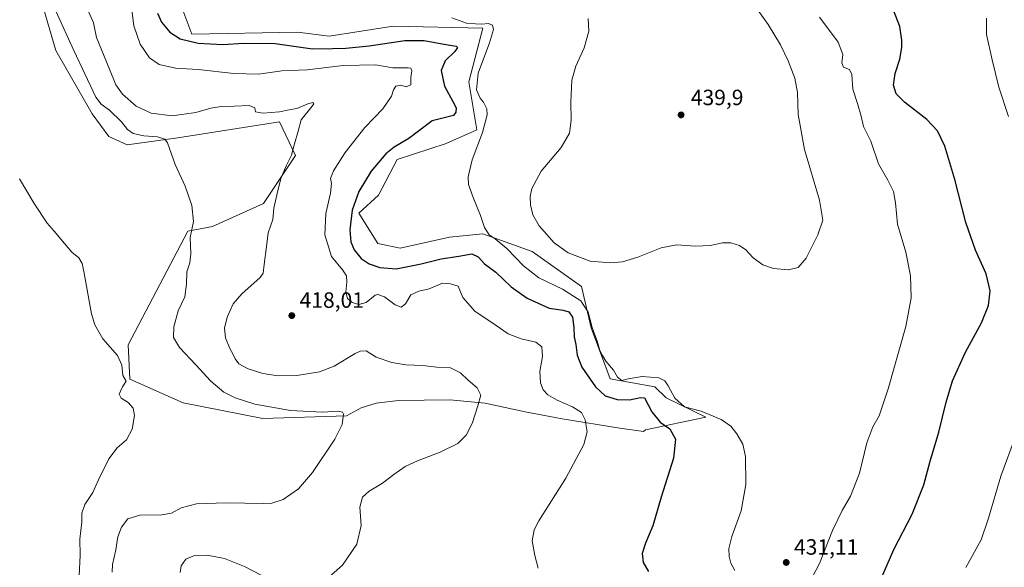
# Model space of a CAD drawing. Units: metres. Extents: x 553065 to 556516, y 4703189 to 4705529.
# Drawn here: x 555347 to 555793, y 4704500 to 4704748 of the extents above; entities that cross this region are included whole.
import ezdxf

# ---------------------------------------------------------------- set-up
doc = ezdxf.new("R2010")
doc.units = ezdxf.units.M
doc.header["$MEASUREMENT"] = 0
for name, color, linetype, lineweight in [('Arbolado forestal CxS', 92, 'Continuous', 0), ('Comarca CxS', 21, 'Continuous', 0), ('Comunidad Autónoma CxS', 142, 'Continuous', 0), ('Cultivos herbáceos CxS', 92, 'Continuous', 0), ('Curva de nivel maestra', 30, 'Continuous', 30), ('Curva de nivel normal', 30, 'Continuous', 0), ('Matorral CxS', 135, 'Continuous', 0), ('Municipio CxS', 4, 'Continuous', 0), ('Provincia CxS', 1, 'Continuous', 0), ('Punto de cota en terreno', 7, 'Continuous', 0), ('Rótulo de punto de cota en terreno', 7, 'Continuous', 0)]:
    doc.layers.add(name, color=color, linetype=linetype, lineweight=lineweight)
doc.styles.add('Style-Arial', font='txt')

# ---------------------------------------------------------------- blocks, each defined once
blk = doc.blocks.new('*U13')
at = {"layer": 'Cultivos herbáceos CxS', "color": 92, "linetype": 'Continuous', "lineweight": 0}
blk.add_polyline3d([(555356.0482, 4704760.2309, 408.6804), (555363.6118, 4704734.1393, 408.0409), (555380.0823, 4704705.4657, 409.157), (555387.6926, 4704695.2625, 408.5316), (555395.9587, 4704691.4133, 409.2359), (555418.9745, 4704694.6589, 411.8158), (555465.0086, 4704701.8791, 414.7895), (555472.2288, 4704686.5351, 415.3037), (555457.7867, 4704664.8723, 414.1877), (555434.6885, 4704654.3803, 411.0818), (555423.486, 4704652.2365, 409.6543), (555396.405, 4704600.7883, 405.8344), (555397.2083, 4704585.2767, 405.6082), (555421.4064, 4704574.5227, 407.1199), (555457.5107, 4704567.3007, 409.2582), (555495.4008, 4704568.6539, 410.5687), (555502.0109, 4704572.1791, 411.1036), (555508.7621, 4704574.3273, 411.6797), (555518.8889, 4704575.5545, 412.4255), (555542.2109, 4704575.8611, 413.9389), (555558.1678, 4704574.3267, 415.5174), (555576.2729, 4704570.3371, 417.5874), (555593.1505, 4704567.2685, 419.3201), (555619.2339, 4704562.9721, 421.6278), (555629.9783, 4704561.4611, 422.9098), (555630.8127, 4704562.2449, 423.0364), (555658.2515, 4704568.0211, 429.9032), (555640.1998, 4704576.6863, 429.1062), (555635.1445, 4704581.7409, 429.2234), (555614.9272, 4704585.3513, 429.2296), (555606.2629, 4704608.4579, 429.5213), (555601.9315, 4704627.2323, 433.0571), (555579.5474, 4704643.1181, 432.8836), (555557.1631, 4704651.0615, 429.7418), (555541.9987, 4704649.6177, 428.8989), (555519.6141, 4704644.5633, 428.2636), (555509.5045, 4704646.7299, 427.9697), (555500.9261, 4704660.4467, 426.1091), (555509.8639, 4704668.6709, 427.5252), (555518.2621, 4704684.7289, 426.341), (555540.4949, 4704692.0527, 428.5993), (555554.3671, 4704698.2679, 428.5374), (555550.7577, 4704719.9295, 429.8128), (555557.0771, 4704744.3007, 430.0204), (555516.4597, 4704745.2041, 429.192), (555487.5756, 4704740.6915, 428.3611), (555473.1337, 4704742.4965, 428.2931), (555425.2952, 4704741.5939, 427.357), (555419.8807, 4704756.0357, 427.3835)], dxfattribs=at)
blk = doc.blocks.new('5PATER')
at = {"layer": 'Arbolado forestal CxS', "linetype": 'Continuous', "lineweight": 0}
h = blk.add_hatch(color=51, dxfattribs=at)
edge = h.paths.add_edge_path()
edge.add_ellipse((0, 0), major_axis=(-0.11, -0.111), ratio=0.999422, start_angle=0, end_angle=360)

msp = doc.modelspace()

# ---------------------------------------------------------------- linework, layer by layer
at = {"layer": 'Comarca CxS', "color": 21, "linetype": 'Continuous', "lineweight": 0}
msp.add_3dface([(556506.87, 4703215.67), (553082.04, 4703189), (553064.56, 4705502.09), (556488.23, 4705528.81)], dxfattribs=at)
at = {"layer": 'Comunidad Autónoma CxS', "color": 142, "linetype": 'Continuous', "lineweight": 0}
msp.add_3dface([(556506.87, 4703215.67), (553082.04, 4703189), (553064.56, 4705502.09), (556488.23, 4705528.81)], dxfattribs=at)
at = {"layer": 'Cultivos herbáceos CxS', "color": 92, "linetype": 'Continuous', "lineweight": 0}
for points in [[(555356.05, 4704760.23, 408.68), (555363.61, 4704734.14, 408.04), (555380.08, 4704705.47, 409.16), (555387.69, 4704695.26, 408.53), (555395.96, 4704691.41, 409.24), (555418.97, 4704694.66, 411.82), (555465.01, 4704701.88, 414.79), (555472.23, 4704686.54, 415.3), (555457.79, 4704664.87, 414.19), (555434.69, 4704654.38, 411.08), (555423.49, 4704652.24, 409.65), (555396.41, 4704600.79, 405.83), (555397.21, 4704585.28, 405.61), (555421.41, 4704574.52, 407.12), (555457.51, 4704567.3, 409.26), (555495.4, 4704568.65, 410.57), (555502.01, 4704572.18, 411.1), (555508.76, 4704574.33, 411.68), (555518.89, 4704575.55, 412.43), (555542.21, 4704575.86, 413.94), (555558.17, 4704574.33, 415.52), (555576.27, 4704570.34, 417.59), (555593.15, 4704567.27, 419.32), (555619.23, 4704562.97, 421.63), (555629.98, 4704561.46, 422.91)], [(555629.98, 4704561.46, 422.91), (555630.81, 4704562.24, 423.04), (555658.25, 4704568.02, 429.9), (555640.2, 4704576.69, 429.11), (555635.14, 4704581.74, 429.22), (555614.93, 4704585.35, 429.23), (555606.26, 4704608.46, 429.52), (555601.93, 4704627.23, 433.06), (555579.55, 4704643.12, 432.88), (555557.16, 4704651.06, 429.74), (555542, 4704649.62, 428.9), (555519.61, 4704644.56, 428.26), (555509.5, 4704646.73, 427.97), (555500.93, 4704660.45, 426.11), (555509.86, 4704668.67, 427.53), (555518.26, 4704684.73, 426.34), (555540.49, 4704692.05, 428.6), (555554.37, 4704698.27, 428.54), (555550.76, 4704719.93, 429.81), (555557.08, 4704744.3, 430.02), (555516.46, 4704745.2, 429.19), (555487.58, 4704740.69, 428.36), (555473.13, 4704742.5, 428.29), (555425.3, 4704741.59, 427.36), (555419.88, 4704756.04, 427.38)]]:
    msp.add_polyline3d(points, dxfattribs=at)
at = {"layer": 'Curva de nivel maestra', "color": 30, "linetype": 'Continuous', "lineweight": 30, "elevation": 425, "flags": 128}
for points in [[(555734.84, 4704488.21), (555743.46, 4704508.05), (555751.66, 4704524.02), (555757.07, 4704537.3), (555759.82, 4704547.96), (555763.86, 4704561.12), (555767.06, 4704574.76), (555769.98, 4704584.42), (555775.9, 4704597.51), (555783.2, 4704610.81), (555786.31, 4704618.59), (555787, 4704625.32), (555785.23, 4704632.96), (555780.39, 4704643.69), (555776, 4704656.23), (555771.06, 4704675.72), (555766.47, 4704690.85), (555763.18, 4704697.8), (555758.34, 4704702.94), (555748.21, 4704710.79), (555744.46, 4704714.62), (555743.31, 4704718.42), (555744.01, 4704723.84), (555746.09, 4704730.21), (555747, 4704735.62), (555747.07, 4704738.94), (555746.1, 4704745.05), (555740.35, 4704760.06)], [(555409.71, 4704751.19), (555411.58, 4704747.03), (555415.27, 4704742.5), (555420.01, 4704739.46), (555428.12, 4704737.48), (555439.27, 4704736.84), (555448.84, 4704737.55), (555463.04, 4704737.34), (555480, 4704734.97), (555488.95, 4704735.08), (555494.99, 4704735.27), (555505.68, 4704736.34), (555521.79, 4704738.7), (555530.62, 4704738.7), (555538.7, 4704737.14), (555544.99, 4704736.09), (555545.61, 4704735.53), (555544.53, 4704733.71), (555540.1, 4704729.54), (555538.29, 4704725.1), (555539.75, 4704718.07), (555543.62, 4704711.13), (555545.03, 4704708.13), (555544.98, 4704706.25), (555543.82, 4704704.78), (555534.16, 4704702.25), (555523.59, 4704694.32), (555516.95, 4704690.34), (555513.16, 4704687.38), (555506.53, 4704679.43), (555500.9, 4704670.34), (555497.98, 4704661.79), (555496.83, 4704652.96), (555497.31, 4704647.49), (555498.88, 4704643.87), (555502.08, 4704639.96), (555505.62, 4704637.42), (555510.44, 4704635.81), (555517.82, 4704635.28), (555529.24, 4704637.46), (555538.26, 4704639.69), (555546.32, 4704640.92), (555552.12, 4704642.08), (555555.04, 4704640.66), (555557.88, 4704637.5), (555563.05, 4704633.68), (555570.06, 4704627.04), (555577.2, 4704621.94), (555587.16, 4704617.38), (555593.49, 4704616.46), (555596.12, 4704615.78), (555597.71, 4704613.33), (555598.39, 4704608.68), (555598.47, 4704604.4), (555599.3, 4704600.92), (555599.87, 4704596.07), (555601.95, 4704590.72), (555608.22, 4704581.68), (555612.65, 4704577.62), (555618.06, 4704575.92), (555623.63, 4704575.84), (555628.66, 4704576.96), (555630.47, 4704576.74), (555633.74, 4704570.46), (555637.53, 4704565.78), (555641.84, 4704562.7), (555644.53, 4704557.96), (555643.58, 4704549.45), (555637.96, 4704531.79), (555634.22, 4704518.79), (555630.87, 4704510.79), (555629.36, 4704506.12), (555629.74, 4704502.09), (555632.24, 4704498.08)]]:
    msp.add_lwpolyline(points, dxfattribs=at)
at = {"layer": 'Curva de nivel normal', "color": 30, "linetype": 'Continuous', "lineweight": 0, "flags": 128}
for points, elevation in [([(555389.2, 4704497.79), (555389.24, 4704501.12), (555390.81, 4704507.79), (555391.71, 4704513.79), (555393.4, 4704518.14), (555396.31, 4704521.85), (555401.64, 4704523.63), (555411.6, 4704523.65), (555416.03, 4704524.5), (555420.4, 4704526.85), (555427.4, 4704528.62), (555440.79, 4704529.21), (555457.77, 4704528.77), (555461.53, 4704529.04), (555466.63, 4704530.72), (555473.54, 4704535.43), (555479.89, 4704542.86), (555490.06, 4704558.08), (555493.44, 4704564.61), (555494.02, 4704569.29), (555493.61, 4704570.19), (555491.57, 4704570.75), (555484.54, 4704570.18), (555470.03, 4704570.94), (555453.88, 4704573.9), (555444.83, 4704576.71), (555439.76, 4704579.38), (555433.81, 4704584.24), (555427.07, 4704591.69), (555419.64, 4704599.52), (555416.98, 4704604.16), (555417.08, 4704608.88), (555419.06, 4704616.25), (555422.06, 4704622.54), (555422.9, 4704628.2), (555422.98, 4704633.79), (555424.36, 4704637.93), (555424.75, 4704641.96), (555424.44, 4704649.4), (555426.02, 4704656.64), (555425.27, 4704663.9), (555422.23, 4704672.66), (555417.78, 4704682.53), (555414.3, 4704692.31), (555413.01, 4704693.96), (555409.75, 4704695.08), (555403.58, 4704695.48), (555398.68, 4704696.61), (555396.15, 4704698.34), (555393.42, 4704701.79), (555387.92, 4704707.08), (555384.2, 4704709.88), (555381.72, 4704713.03), (555371.79, 4704734.22), (555355.85, 4704769.45)], 410), ([(555582.25, 4704499.54), (555580.76, 4704505.26), (555579.44, 4704511.94), (555580.35, 4704516.98), (555582.46, 4704521.03), (555594.79, 4704540.39), (555602.92, 4704555.62), (555604.46, 4704561.37), (555603.55, 4704566.82), (555601.86, 4704570.09), (555597.73, 4704572.68), (555590.76, 4704575.69), (555586.61, 4704578.12), (555584.52, 4704580.44), (555583.32, 4704583.54), (555583.02, 4704588.63), (555584.12, 4704595.45), (555583.84, 4704599.81), (555581.15, 4704602.04), (555574.49, 4704603.45), (555568.59, 4704605.82), (555563.24, 4704609.48), (555553.57, 4704615.98), (555548.12, 4704622.2), (555545.94, 4704627.35), (555542.44, 4704628.4), (555538.86, 4704628.7), (555532.76, 4704626.09), (555528.16, 4704625.12), (555524.49, 4704623.38), (555522.16, 4704619.28), (555520.14, 4704617.86), (555517.42, 4704618.83), (555512.51, 4704622.58), (555509.62, 4704623.64), (555508.29, 4704623.3), (555504.3, 4704620), (555500.88, 4704619.02), (555497.96, 4704619.92), (555495.87, 4704621.74), (555495.06, 4704624.65), (555495.58, 4704629.23), (555495.34, 4704632.06), (555493.55, 4704634.76), (555488.58, 4704640.82), (555485.58, 4704650.64), (555485.95, 4704660.34), (555488.16, 4704669.45), (555488.63, 4704673.87), (555488.1, 4704676.2), (555489.4, 4704679.62), (555494.82, 4704687.98), (555503.6, 4704699.32), (555511.85, 4704707.8), (555515.72, 4704713.52), (555516.62, 4704716.36), (555517.75, 4704717.96), (555520.04, 4704718.44), (555522.35, 4704717.78), (555524.57, 4704718.68), (555524.51, 4704721.96), (555525.02, 4704724.99), (555524.52, 4704726.12), (555523.37, 4704726.34), (555516.41, 4704726.39), (555508.45, 4704727.74), (555493.83, 4704727.37), (555477.49, 4704725.42), (555465.98, 4704724.98), (555455.42, 4704723.48), (555444.31, 4704723.7), (555428.09, 4704725.58), (555417.83, 4704726.13), (555410.53, 4704727.8), (555406.07, 4704730.94), (555401.82, 4704737.09), (555399.04, 4704745.34), (555397.23, 4704759.93)], 420), ([(555484.83, 4704493.2), (555493.56, 4704500.93), (555500.1, 4704510.48), (555501.98, 4704518.82), (555501.43, 4704527.18), (555502.62, 4704531.79), (555505.64, 4704534.43), (555511.67, 4704538.04), (555516.77, 4704542.05), (555521.9, 4704545.56), (555527.54, 4704548.25), (555537.77, 4704552.08), (555545.77, 4704556.06), (555549.66, 4704559.87), (555552.3, 4704565.06), (555554.85, 4704573.12), (555556.23, 4704577.94), (555554.57, 4704581.21), (555550.5, 4704584.76), (555546.98, 4704588.03), (555542.48, 4704590.3), (555536.28, 4704590.64), (555529.75, 4704591.4), (555522.23, 4704591.77), (555515.94, 4704592.71), (555508.87, 4704595.21), (555504.29, 4704598.03), (555501.56, 4704597.94), (555499.36, 4704596.87), (555489.71, 4704591.12), (555483.17, 4704588.52), (555472.91, 4704586.93), (555464.41, 4704586.75), (555457.48, 4704587.79), (555450.76, 4704589.82), (555446.64, 4704592.21), (555444.83, 4704594.46), (555444.07, 4704596.37), (555442.51, 4704599.14), (555440.56, 4704603.91), (555440.07, 4704608.26), (555441.28, 4704613.29), (555444, 4704619.37), (555447.9, 4704623.94), (555456.28, 4704631.24), (555457.53, 4704633.23), (555458, 4704637.12), (555459.16, 4704645.32), (555459.93, 4704651.57), (555462.02, 4704657.65), (555462.39, 4704662.68), (555463.98, 4704669.38), (555465.64, 4704676.1), (555468.12, 4704682.21), (555470.42, 4704686.8), (555471.84, 4704691.84), (555473.44, 4704697.69), (555474.76, 4704702.79), (555479.82, 4704708.92), (555480.5, 4704710.01), (555480.1, 4704710.69), (555477.77, 4704710.05), (555472.8, 4704707.86), (555469.43, 4704707.3), (555465.06, 4704706.45), (555457.37, 4704705.83), (555454.06, 4704706.42), (555453.89, 4704708.24), (555451.21, 4704709.32), (555444.49, 4704708.94), (555438.49, 4704708.8), (555433.83, 4704708.04), (555427.13, 4704706.08), (555416.39, 4704704.6), (555406.83, 4704705.85), (555400.08, 4704708.98), (555393.88, 4704714.4), (555390.8, 4704718.63), (555387.98, 4704725.7), (555382.04, 4704740.02), (555380.66, 4704746.69), (555377.13, 4704755.07)], 415), ([(555604.9, 4704748.69), (555605.16, 4704742.94), (555603.1, 4704735.34), (555599.22, 4704727.04), (555597.48, 4704720.8), (555597.1, 4704710.8), (555597.24, 4704702.56), (555596.44, 4704696.75), (555592.59, 4704690.26), (555583.61, 4704679.56), (555579.36, 4704671.7), (555578.56, 4704667.97), (555578.71, 4704664.28), (555579.81, 4704659.77), (555582.74, 4704654.7), (555589.45, 4704647.08), (555595.84, 4704642.47), (555605.8, 4704638.76), (555614.98, 4704637.94), (555620.5, 4704638.4), (555627.39, 4704640.48), (555638.03, 4704644.67), (555645.04, 4704646.12), (555653.5, 4704645.48), (555660.17, 4704645.8), (555665.7, 4704647.06), (555669.57, 4704647.06), (555673.49, 4704645.79), (555676.32, 4704643.81), (555679.63, 4704640.22), (555684.04, 4704636.98), (555688.87, 4704635.38), (555695.65, 4704634.71), (555700, 4704635.79), (555703.62, 4704640.03), (555708.95, 4704650.68), (555711.19, 4704657.34), (555709.74, 4704666.34), (555702.98, 4704689.38), (555700.11, 4704705.17), (555699.78, 4704715.18), (555698.49, 4704721.61), (555695.48, 4704729.58), (555692, 4704736.83), (555686.43, 4704745.94), (555681.22, 4704753.32)], 435), ([(555543.09, 4704748.96), (555549.81, 4704746.51), (555553.83, 4704746.35), (555556.49, 4704746.18), (555559.77, 4704746.48), (555561.59, 4704745.67), (555561.91, 4704743.69), (555560.15, 4704737.72), (555555.04, 4704723.87), (555554.25, 4704716.4), (555555.94, 4704712.65), (555557.42, 4704710.74), (555559, 4704707.78), (555559.07, 4704704.99), (555556.95, 4704697), (555552.3, 4704684.63), (555550.54, 4704677), (555550.72, 4704673.45), (555552.78, 4704667.54), (555556.15, 4704659.4), (555557.92, 4704653.9), (555560.01, 4704650.57), (555562.69, 4704648.8), (555568.03, 4704644.45), (555575.56, 4704636.57), (555582.54, 4704631.09), (555593.32, 4704625.95), (555601.6, 4704620.73), (555604.91, 4704615.56), (555606.66, 4704608.59), (555608.98, 4704602.43), (555610.24, 4704598.21), (555611.37, 4704595.99), (555612.85, 4704593.3), (555616.34, 4704589.23), (555618.14, 4704586.1), (555620.07, 4704584.56), (555622.94, 4704585.34), (555629.35, 4704586.44), (555636.9, 4704585.8), (555639.61, 4704584.38), (555641.17, 4704582.12), (555644.21, 4704576.54), (555648.53, 4704572.65), (555656.08, 4704570.69), (555665.2, 4704566.9), (555669.52, 4704563.96), (555672.28, 4704560.46), (555674.99, 4704555.72), (555676.22, 4704550.16), (555676.36, 4704537.53), (555674.24, 4704525.55), (555670.03, 4704513.84), (555668.64, 4704508.42), (555668.72, 4704504.83), (555669.56, 4704501.87), (555671.37, 4704498.41)], 430), ([(555703.35, 4704489.51), (555709.8, 4704501.7), (555715.68, 4704516.62), (555719.93, 4704525.68), (555723.7, 4704532.24), (555727.91, 4704542.57), (555731.2, 4704556.3), (555733.95, 4704563.63), (555736.7, 4704568.64), (555740.9, 4704580.77), (555748.86, 4704609.15), (555751.27, 4704622.03), (555751.04, 4704632), (555748.92, 4704642.78), (555745.06, 4704655.41), (555744.2, 4704665.11), (555743.22, 4704670.29), (555740.74, 4704675.43), (555736.51, 4704682.77), (555732.95, 4704693.07), (555729.6, 4704699.79), (555728.6, 4704704.46), (555726.89, 4704710.14), (555724.78, 4704716.6), (555724.4, 4704723.36), (555723.27, 4704725.62), (555720.67, 4704726.61), (555719.87, 4704728.57), (555720.28, 4704732.34), (555718.23, 4704737.91), (555709.71, 4704749.35)], 430), ([(555785.38, 4704748.81), (555785.48, 4704741.38), (555788.05, 4704729.91), (555790.97, 4704717.58), (555795.32, 4704704.21)], 420), ([(555347.12, 4704676.06), (555353.77, 4704664.84), (555359.66, 4704655.85), (555362.88, 4704652.28), (555367.61, 4704646.77), (555370.82, 4704642.76), (555374, 4704640.19), (555375.53, 4704637.59), (555376.34, 4704634.06), (555379.87, 4704614.78), (555381.29, 4704609.9), (555384.89, 4704603.46), (555391.61, 4704595.89), (555393.55, 4704591.59), (555393.96, 4704586.82), (555395.44, 4704584.27), (555393.85, 4704581.79), (555392.37, 4704578.41), (555393.29, 4704576.59), (555396.4, 4704574.58), (555398.66, 4704572.13), (555399.35, 4704568.8), (555398.28, 4704562.61), (555395.7, 4704557.73), (555391.46, 4704554.11), (555387.64, 4704549.13), (555382.95, 4704539.54), (555380.34, 4704533.79), (555376.79, 4704528.45), (555375.47, 4704524.39), (555375.4, 4704520.54), (555374.51, 4704512.72), (555374.64, 4704505.45), (555374.17, 4704496.12)], 405), ([(555798.72, 4704559.64), (555791.85, 4704541.2), (555786.32, 4704522.27), (555783.02, 4704512.32), (555776.09, 4704499.85)], 420), ([(555419.96, 4704497.64), (555420.45, 4704500.55), (555422.49, 4704503.58), (555426.43, 4704505.22), (555432.23, 4704505.43), (555440.09, 4704503.97), (555449.08, 4704500.36), (555460.5, 4704494.44)], 415)]:
    msp.add_lwpolyline(points, dxfattribs=dict(at, elevation=elevation))
at = {"layer": 'Matorral CxS', "color": 135, "linetype": 'Continuous', "lineweight": 0}
for points in [[(555419.88, 4704756.04, 427.38), (555425.3, 4704741.59, 427.36), (555473.13, 4704742.5, 428.29), (555487.58, 4704740.69, 428.36), (555516.46, 4704745.2, 429.19), (555557.08, 4704744.3, 430.02), (555550.76, 4704719.93, 429.81), (555554.37, 4704698.27, 428.54), (555540.49, 4704692.05, 428.6), (555518.26, 4704684.73, 426.34), (555509.86, 4704668.67, 427.53), (555500.93, 4704660.45, 426.11), (555509.5, 4704646.73, 427.97), (555519.61, 4704644.56, 428.26), (555542, 4704649.62, 428.9), (555557.16, 4704651.06, 429.74), (555579.55, 4704643.12, 432.88), (555601.93, 4704627.23, 433.06), (555606.26, 4704608.46, 429.52), (555614.93, 4704585.35, 429.23), (555635.14, 4704581.74, 429.22), (555640.2, 4704576.69, 429.11), (555658.25, 4704568.02, 429.9), (555630.81, 4704562.24, 423.04), (555629.98, 4704561.46, 422.91), (555619.23, 4704562.97, 421.63), (555593.15, 4704567.27, 419.32), (555576.27, 4704570.34, 417.59), (555558.17, 4704574.33, 415.52), (555542.21, 4704575.86, 413.94), (555518.89, 4704575.55, 412.43), (555508.76, 4704574.33, 411.68), (555502.01, 4704572.18, 411.1), (555495.4, 4704568.65, 410.57), (555457.51, 4704567.3, 409.26), (555421.41, 4704574.52, 407.12), (555397.21, 4704585.28, 405.61), (555396.41, 4704600.79, 405.83), (555423.49, 4704652.24, 409.65), (555434.69, 4704654.38, 411.08), (555457.79, 4704664.87, 414.19), (555472.23, 4704686.54, 415.3), (555465.01, 4704701.88, 414.79), (555418.97, 4704694.66, 411.82), (555395.96, 4704691.41, 409.24), (555387.69, 4704695.26, 408.53), (555380.08, 4704705.47, 409.16), (555363.61, 4704734.14, 408.04), (555356.05, 4704760.23, 408.68)], [(555356.05, 4704760.23, 408.68), (555363.61, 4704734.14, 408.04), (555380.08, 4704705.47, 409.16), (555387.69, 4704695.26, 408.53), (555395.96, 4704691.41, 409.24), (555418.97, 4704694.66, 411.82), (555465.01, 4704701.88, 414.79), (555472.23, 4704686.54, 415.3), (555457.79, 4704664.87, 414.19), (555434.69, 4704654.38, 411.08), (555423.49, 4704652.24, 409.65), (555396.41, 4704600.79, 405.83), (555397.21, 4704585.28, 405.61), (555421.41, 4704574.52, 407.12), (555457.51, 4704567.3, 409.26), (555495.4, 4704568.65, 410.57), (555502.01, 4704572.18, 411.1), (555508.76, 4704574.33, 411.68), (555518.89, 4704575.55, 412.43), (555542.21, 4704575.86, 413.94), (555558.17, 4704574.33, 415.52), (555576.27, 4704570.34, 417.59), (555593.15, 4704567.27, 419.32), (555619.23, 4704562.97, 421.63), (555629.98, 4704561.46, 422.91)], [(555629.98, 4704561.46, 422.91), (555630.81, 4704562.24, 423.04), (555658.25, 4704568.02, 429.9), (555640.2, 4704576.69, 429.11), (555635.14, 4704581.74, 429.22), (555614.93, 4704585.35, 429.23), (555606.26, 4704608.46, 429.52), (555601.93, 4704627.23, 433.06), (555579.55, 4704643.12, 432.88), (555557.16, 4704651.06, 429.74), (555542, 4704649.62, 428.9), (555519.61, 4704644.56, 428.26), (555509.5, 4704646.73, 427.97), (555500.93, 4704660.45, 426.11), (555509.86, 4704668.67, 427.53), (555518.26, 4704684.73, 426.34), (555540.49, 4704692.05, 428.6), (555554.37, 4704698.27, 428.54), (555550.76, 4704719.93, 429.81), (555557.08, 4704744.3, 430.02), (555516.46, 4704745.2, 429.19), (555487.58, 4704740.69, 428.36), (555473.13, 4704742.5, 428.29), (555425.3, 4704741.59, 427.36), (555419.88, 4704756.04, 427.38)]]:
    msp.add_polyline3d(points, dxfattribs=at)
at = {"layer": 'Municipio CxS', "color": 4, "linetype": 'Continuous', "lineweight": 0}
msp.add_3dface([(556506.87, 4703215.67), (553082.04, 4703189), (553064.56, 4705502.09), (556488.23, 4705528.81)], dxfattribs=at)
at = {"layer": 'Provincia CxS', "color": 1, "linetype": 'Continuous', "lineweight": 0}
msp.add_3dface([(556506.87, 4703215.67), (553082.04, 4703189), (553064.56, 4705502.09), (556488.23, 4705528.81)], dxfattribs=at)

# ---------------------------------------------------------------- block references
at = {"layer": 'Cultivos herbáceos CxS', "color": 92, "linetype": 'Continuous', "lineweight": 0}
msp.add_blockref('*U13', (0, 0), dxfattribs=at)
at = {"layer": 'Punto de cota en terreno', "color": 7, "linetype": 'Continuous', "lineweight": 0, "xscale": 10, "yscale": 10, "zscale": 10}
for p in [(555647, 4704705, 439.9), (555470.58, 4704614.03, 418.01), (555694.64, 4704502.12, 431.11)]:
    msp.add_blockref('5PATER', p, dxfattribs=at)

# ---------------------------------------------------------------- texts
at = {"layer": 'Rótulo de punto de cota en terreno', "color": 7, "linetype": 'Continuous', "lineweight": 0, "style": 'Style-Arial'}
for s, p in [('439,9', (555651.41, 4704709.41)), ('418,01', (555474.11, 4704617.56)), ('431,11', (555698.17, 4704505.65))]:
    msp.add_text(s, height=7, dxfattribs=at).set_placement(p)

doc.saveas('drawing.dxf')
